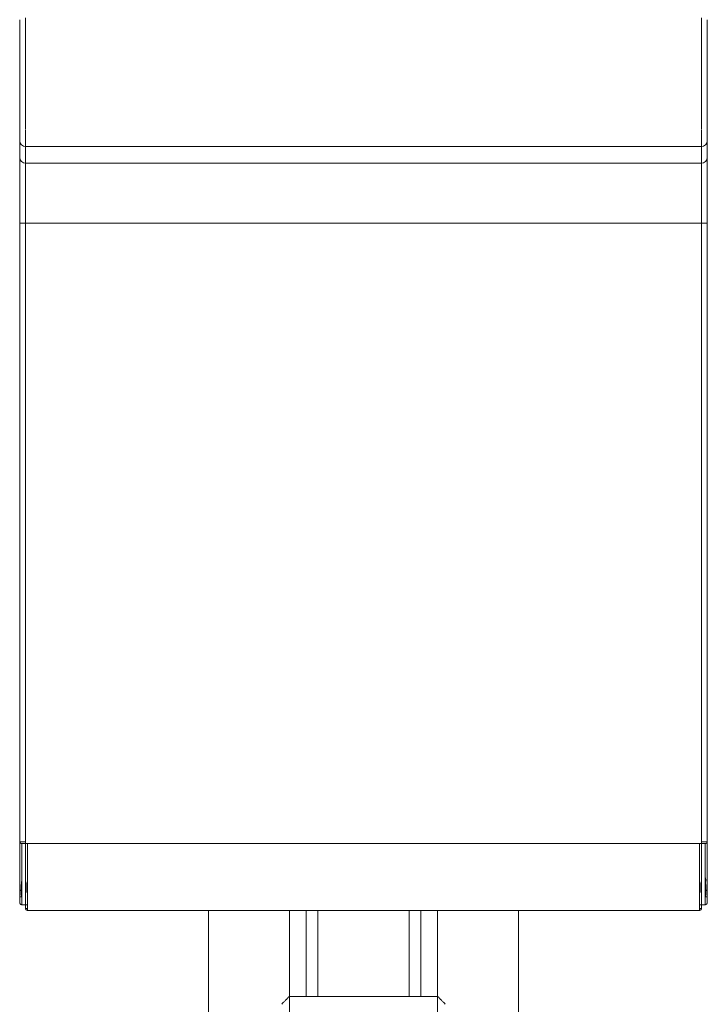
# Model space of a CAD drawing. Units: inches. Extents: x 21 to 4456, y 745 to 3881.
# Drawn here: x 645 to 1005, y 2744 to 3260 of the extents above; entities that cross this region are included whole.
import ezdxf

# ---------------------------------------------------------------- set-up
doc = ezdxf.new("R2010")
doc.units = ezdxf.units.IN
doc.header["$MEASUREMENT"] = 0
for name, color, linetype, lineweight in [('7_dwg', 8, 'Continuous', 9), ('HAGS-ST-Black', 7, 'Continuous', 9), ('HAGS-ST-SS', 7, 'Continuous', 9)]:
    doc.layers.add(name, color=color, linetype=linetype, lineweight=lineweight)

# ---------------------------------------------------------------- blocks, each defined once
blk = doc.blocks.new('7_dwg-328244-Level 1')
at = {"layer": 'HAGS-ST-Black'}
for p, q in [((-783.7, -876.18), (-786.97, -876.18)), ((-786.97, -876.18), (-723.45, -876.18)), ((-714.77, -876.18), (-723.45, -876.18)), ((-723.45, -876.18), (-714.77, -876.18)), ((-708.8, -876.18), (-715.14, -876.18)), ((-714.77, -876.18), (-680.3, -876.18)), ((-680.3, -876.18), (-690.65, -876.18)), ((-356.27, -876.18), (-680.3, -876.18)), ((-680.3, -876.18), (-356.27, -876.18)), ((-680.3, -879.18), (-680.3, -876.25)), ((-336.22, -876.18), (-356.28, -876.18)), ((-356.27, -876.18), (-324.27, -876.18)), ((-356.27, -876.18), (-356.27, -879.18)), ((-338.27, -876.18), (-326.27, -876.18)), ((-337.12, -876.18), (-338.27, -876.18)), ((-335.64, -876.89), (-336.56, -876.89)), ((-336.56, -876.89), (-335.64, -876.89)), ((-328.31, -876.89), (-333.81, -876.89)), ((-328.03, -876.18), (-330.41, -876.18)), ((-330.12, -876.89), (-328.31, -876.89)), ((-326.27, -876.18), (-327.41, -876.18)), ((-324.27, -876.18), (-325.99, -876.18)), ((-785.93, -879.18), (-787.86, -879.18)), ((-785.98, -879.18), (-781.32, -879.18)), ((-772.24, -879.18), (-781.44, -879.18)), ((-772.39, -879.18), (-764.87, -879.18)), ((-752.94, -879.18), (-765.06, -879.18)), ((-753.08, -879.18), (-745.43, -879.18)), ((-733.71, -879.18), (-745.6, -879.18)), ((-733.77, -879.18), (-729.79, -879.18)), ((-720.5, -879.18), (-729.5, -879.18)), ((-720.5, -879.18), (-711.81, -879.18)), ((-711.81, -879.18), (-720.5, -879.18)), ((-720.5, -879.18), (-720.5, -1233.18)), ((-711.81, -879.18), (-680.3, -879.18)), ((-680.3, -879.18), (-711.81, -879.18)), ((-711.81, -879.18), (-711.81, -1233.18)), ((-356.27, -879.18), (-680.3, -879.18)), ((-355.27, -879.18), (-680.3, -879.18)), ((-680.3, -879.18), (-680.3, -1233.18)), ((-356.27, -879.18), (-355.96, -879.18)), ((-355.27, -879.18), (-355.27, -877.18)), ((-355.27, -879.18), (-355.27, -877.18)), ((-355.27, -877.18), (-323.27, -877.18)), ((-323.27, -879.18), (-355.27, -879.18)), ((-355.27, -1233.18), (-355.27, -879.18)), ((-355.27, -879.18), (-339.55, -879.18)), ((-321.28, -879.18), (-355.27, -879.18)), ((-320.28, -880.18), (-355.27, -880.18)), ((-355.27, -880.18), (-355.27, -1232.18)), ((-335.01, -879.18), (-327.89, -879.18)), ((-325.01, -879.18), (-323.28, -879.18)), ((-323.69, -879.18), (-323.27, -879.18)), ((-323.27, -877.18), (-323.58, -877.18)), ((-323.28, -879.18), (-321.28, -879.18)), ((-323.27, -879.18), (-323.27, -877.18)), ((-321.28, -880.18), (-321.28, -879.18)), ((-320.28, -1232.18), (-320.28, -880.18)), ((-320.28, -1232.18), (-320.28, -880.18)), ((-275.22, -1026.18), (-320.28, -1026.18)), ((-275.22, -1026.18), (-320.28, -1026.18)), ((-320.28, -1032.18), (-275.22, -1032.18)), ((-275.22, -1080.18), (-320.28, -1080.18)), ((-320.28, -1086.18), (-275.22, -1086.18)), ((-275.22, -1086.18), (-320.28, -1086.18)), ((-320.28, -1232.18), (-355.27, -1232.18)), ((-321.28, -1232.18), (-321.28, -1233.18)), ((-320.28, -1232.18), (-320.28, -1232.18)), ((-787.86, -1233.18), (-785.93, -1233.18)), ((-723.45, -1236.18), (-786.97, -1236.18)), ((-786.97, -1236.18), (-783.7, -1236.18)), ((-781.32, -1233.18), (-785.98, -1233.18)), ((-781.44, -1233.18), (-772.24, -1233.18)), ((-764.87, -1233.18), (-772.39, -1233.18)), ((-765.06, -1233.18), (-752.94, -1233.18)), ((-745.43, -1233.18), (-753.08, -1233.18)), ((-745.6, -1233.18), (-733.71, -1233.18)), ((-729.79, -1233.18), (-733.77, -1233.18)), ((-729.5, -1233.18), (-720.5, -1233.18)), ((-723.45, -1236.18), (-714.77, -1236.18)), ((-714.77, -1236.18), (-723.45, -1236.18)), ((-720.5, -1233.18), (-711.81, -1233.18)), ((-711.81, -1233.18), (-720.5, -1233.18)), ((-715.14, -1236.18), (-708.8, -1236.18)), ((-680.3, -1236.18), (-714.77, -1236.18)), ((-711.81, -1233.18), (-680.3, -1233.18)), ((-680.3, -1233.18), (-711.81, -1233.18)), ((-690.65, -1236.18), (-680.3, -1236.18)), ((-356.27, -1233.18), (-680.3, -1233.18)), ((-680.3, -1233.18), (-355.27, -1233.18)), ((-680.3, -1236.1), (-680.3, -1233.18)), ((-680.3, -1236.18), (-356.27, -1236.18)), ((-356.27, -1236.18), (-680.3, -1236.18)), ((-356.28, -1236.18), (-336.22, -1236.18)), ((-355.96, -1233.18), (-356.27, -1233.18)), ((-356.27, -1233.18), (-356.27, -1236.18)), ((-324.27, -1236.18), (-356.27, -1236.18)), ((-355.27, -1235.18), (-355.27, -1233.18)), ((-355.27, -1235.18), (-355.27, -1233.18)), ((-323.27, -1233.18), (-355.27, -1233.18)), ((-355.27, -1233.18), (-321.28, -1233.18)), ((-339.55, -1233.18), (-355.27, -1233.18)), ((-323.27, -1235.18), (-355.27, -1235.18)), ((-338.27, -1236.18), (-337.12, -1236.18)), ((-326.27, -1236.18), (-338.27, -1236.18)), ((-327.89, -1233.18), (-335.01, -1233.18)), ((-333.82, -1235.47), (-328.31, -1235.47)), ((-330.41, -1236.18), (-328.03, -1236.18)), ((-328.31, -1235.47), (-330.12, -1235.47)), ((-327.41, -1236.18), (-326.27, -1236.18)), ((-325.99, -1236.18), (-324.27, -1236.18)), ((-323.28, -1233.18), (-325.01, -1233.18)), ((-323.69, -1233.18), (-323.27, -1233.18)), ((-323.58, -1235.18), (-323.27, -1235.18)), ((-321.28, -1233.18), (-323.28, -1233.18)), ((-323.27, -1235.18), (-323.27, -1233.18))]:
    blk.add_line(p, q, dxfattribs=at)
at = {"layer": 'HAGS-ST-Black', "flags": 128}
for points in [[(-723.45, -876.18), (-723.7, -876.18), (-724, -876.18), (-724.34, -876.18), (-724.74, -876.18), (-725.19, -876.18), (-725.68, -876.18), (-726.22, -876.18), (-726.8, -876.18), (-727.43, -876.18), (-728.1, -876.18), (-728.82, -876.18), (-729.58, -876.18), (-730.38, -876.18), (-731.22, -876.18), (-732.09, -876.18), (-733.01, -876.18), (-733.96, -876.18), (-734.94, -876.18), (-735.95, -876.18), (-737, -876.18), (-738.07, -876.18), (-739.17, -876.18), (-740.3, -876.18), (-741.45, -876.18), (-742.62, -876.18), (-743.81, -876.18), (-745.01, -876.18), (-746.24, -876.18), (-747.48, -876.18), (-748.73, -876.18), (-749.99, -876.18), (-751.25, -876.18), (-752.53, -876.18), (-753.81, -876.18), (-755.09, -876.18), (-756.37, -876.18), (-757.64, -876.18), (-758.92, -876.18), (-760.18, -876.18), (-761.44, -876.18), (-762.69, -876.18), (-763.93, -876.18), (-765.15, -876.18), (-766.35, -876.18), (-767.54, -876.18), (-768.71, -876.18), (-769.85, -876.18), (-770.97, -876.18), (-772.07, -876.18), (-773.13, -876.18), (-774.17, -876.18), (-775.18, -876.18), (-776.16, -876.18), (-777.1, -876.18), (-778.01, -876.18), (-778.88, -876.18), (-779.71, -876.18), (-780.5, -876.18), (-781.25, -876.18), (-781.96, -876.18), (-782.62, -876.18), (-783.25, -876.18), (-783.82, -876.18), (-784.35, -876.18), (-784.84, -876.18), (-785.27, -876.18), (-785.66, -876.18), (-786, -876.18), (-786.28, -876.18), (-786.52, -876.18), (-786.71, -876.18), (-786.85, -876.18), (-786.93, -876.18), (-786.97, -876.18)], [(-786.97, -876.18), (-786.94, -876.18), (-786.86, -876.18), (-786.74, -876.18), (-786.56, -876.18), (-786.33, -876.18), (-786.05, -876.18), (-785.72, -876.18), (-785.34, -876.18), (-784.92, -876.18), (-784.44, -876.18)], [(-714.55, -876.18), (-712.51, -876.18), (-710.41, -876.18), (-708.37, -876.18)], [(-690.49, -876.18), (-689.79, -876.18), (-687.61, -876.18)], [(-687.37, -876.18), (-684.95, -876.18), (-682.51, -876.18), (-680.3, -876.18)], [(-386.48, -876.2), (-386.44, -876.19), (-386.4, -876.19), (-386.36, -876.18), (-386.32, -876.18), (-386.28, -876.18)], [(-356.27, -876.18), (-355.6, -876.18), (-354.36, -876.18), (-353.12, -876.18), (-351.89, -876.18), (-350.66, -876.18), (-349.44, -876.18), (-348.22, -876.18), (-347.02, -876.18), (-345.83, -876.18), (-344.66, -876.18), (-343.5, -876.18), (-342.37, -876.18), (-341.25, -876.18), (-340.15, -876.18), (-339.08, -876.18), (-338.04, -876.18), (-337.11, -876.18)], [(-324.27, -876.18), (-324.29, -876.18), (-324.37, -876.18), (-324.49, -876.18), (-324.66, -876.18), (-324.88, -876.18), (-325.16, -876.18), (-325.47, -876.18), (-325.84, -876.18), (-326.25, -876.18), (-326.71, -876.18), (-327.22, -876.18), (-327.77, -876.18), (-328.36, -876.18), (-329, -876.18), (-329.68, -876.18), (-330.4, -876.18), (-331.16, -876.18), (-331.96, -876.18), (-332.8, -876.18), (-333.67, -876.18), (-334.58, -876.18), (-335.52, -876.18), (-336.49, -876.18), (-337.49, -876.18), (-338.52, -876.18), (-339.57, -876.18), (-340.66, -876.18), (-341.76, -876.18), (-342.89, -876.18), (-344.03, -876.18), (-345.2, -876.18), (-346.38, -876.18), (-347.57, -876.18), (-348.78, -876.18), (-350, -876.18), (-351.22, -876.18), (-352.46, -876.18), (-353.69, -876.18), (-354.93, -876.18), (-356.17, -876.18), (-356.27, -876.18)], [(-327.51, -876.18), (-326.98, -876.18), (-326.5, -876.18), (-326.06, -876.18), (-325.67, -876.18), (-325.32, -876.18), (-325.02, -876.18), (-324.78, -876.18), (-324.58, -876.18), (-324.43, -876.18), (-324.33, -876.18), (-324.27, -876.18), (-324.27, -876.18)], [(-324.27, -876.18), (-324.23, -876.18), (-324.19, -876.18), (-324.15, -876.19), (-324.11, -876.19), (-324.07, -876.2), (-324.03, -876.21), (-323.99, -876.22), (-323.95, -876.23), (-323.91, -876.24), (-323.88, -876.26), (-323.84, -876.27), (-323.81, -876.29), (-323.77, -876.31), (-323.74, -876.33), (-323.7, -876.35), (-323.67, -876.38), (-323.64, -876.4), (-323.61, -876.43), (-323.58, -876.45), (-323.55, -876.48), (-323.52, -876.51), (-323.5, -876.54), (-323.47, -876.57), (-323.45, -876.61), (-323.43, -876.64), (-323.4, -876.67), (-323.38, -876.71), (-323.37, -876.74), (-323.35, -876.78), (-323.33, -876.82), (-323.32, -876.85), (-323.31, -876.89), (-323.3, -876.93), (-323.29, -876.97), (-323.28, -877.01), (-323.28, -877.05), (-323.27, -877.09), (-323.27, -877.13), (-323.27, -877.17), (-323.27, -877.18)], [(-355.27, -879.18), (-355.27, -879.1), (-355.27, -879.02), (-355.27, -878.94), (-355.27, -878.86), (-355.27, -878.78), (-355.27, -878.7), (-355.27, -878.63), (-355.27, -878.55), (-355.27, -878.47), (-355.27, -878.4), (-355.27, -878.33), (-355.27, -878.26), (-355.27, -878.18), (-355.27, -878.12), (-355.27, -878.05), (-355.27, -877.98), (-355.27, -877.92), (-355.27, -877.86), (-355.27, -877.8), (-355.27, -877.74), (-355.27, -877.69), (-355.27, -877.64), (-355.27, -877.59), (-355.27, -877.54), (-355.27, -877.5), (-355.27, -877.45), (-355.27, -877.41), (-355.27, -877.38), (-355.27, -877.34), (-355.27, -877.31), (-355.27, -877.29), (-355.27, -877.26), (-355.27, -877.24), (-355.27, -877.22), (-355.27, -877.21), (-355.27, -877.2), (-355.27, -877.19), (-355.27, -877.18), (-355.27, -877.18)], [(-321.28, -879.18), (-321.34, -879.18), (-321.47, -879.18), (-321.64, -879.18), (-321.87, -879.18), (-322.15, -879.18), (-322.49, -879.18), (-322.88, -879.18), (-323.32, -879.18), (-323.81, -879.18), (-324.35, -879.18), (-324.94, -879.18), (-325.58, -879.18), (-326.27, -879.18), (-327, -879.18), (-327.78, -879.18), (-328.6, -879.18), (-329.47, -879.18), (-330.37, -879.18), (-331.32, -879.18), (-332.3, -879.18), (-333.32, -879.18), (-334.38, -879.18), (-335.47, -879.18), (-336.59, -879.18), (-337.74, -879.18), (-338.92, -879.18), (-340.13, -879.18), (-341.36, -879.18), (-342.61, -879.18), (-343.88, -879.18), (-345.17, -879.18), (-346.48, -879.18), (-347.8, -879.18), (-349.13, -879.18), (-350.47, -879.18), (-351.82, -879.18), (-353.18, -879.18), (-354.54, -879.18), (-355.27, -879.18)], [(-321.28, -879.18), (-321.19, -879.18), (-321.11, -879.19), (-321.01, -879.21), (-320.92, -879.24), (-320.83, -879.28), (-320.75, -879.33), (-320.67, -879.39), (-320.6, -879.45), (-320.53, -879.51), (-320.48, -879.58), (-320.43, -879.64), (-320.39, -879.71), (-320.36, -879.77), (-320.34, -879.83), (-320.32, -879.88), (-320.31, -879.94), (-320.3, -879.99), (-320.29, -880.03), (-320.28, -880.07), (-320.28, -880.11), (-320.28, -880.15), (-320.28, -880.17)], [(-321.28, -1233.18), (-321.19, -1233.18), (-321.11, -1233.16), (-321.01, -1233.14), (-320.92, -1233.11), (-320.83, -1233.07), (-320.75, -1233.03), (-320.67, -1232.97), (-320.6, -1232.91), (-320.53, -1232.85), (-320.48, -1232.78), (-320.43, -1232.71), (-320.39, -1232.65), (-320.36, -1232.59), (-320.34, -1232.53), (-320.32, -1232.47), (-320.31, -1232.42), (-320.3, -1232.37), (-320.29, -1232.33), (-320.28, -1232.28), (-320.28, -1232.24), (-320.28, -1232.21), (-320.28, -1232.19)], [(-714.77, -1236.18), (-714.5, -1236.18), (-714.17, -1236.18), (-713.79, -1236.18), (-713.36, -1236.18), (-712.87, -1236.18), (-712.33, -1236.18), (-711.74, -1236.18), (-711.1, -1236.18), (-710.42, -1236.18), (-709.68, -1236.18), (-708.89, -1236.18), (-708.06, -1236.18), (-707.19, -1236.18), (-706.27, -1236.18), (-705.31, -1236.18), (-704.32, -1236.18), (-703.28, -1236.18), (-702.2, -1236.18), (-701.09, -1236.18), (-699.95, -1236.18), (-698.78, -1236.18), (-697.57, -1236.18), (-696.34, -1236.18), (-695.09, -1236.18), (-693.81, -1236.18), (-692.5, -1236.18), (-691.18, -1236.18), (-689.84, -1236.18), (-688.49, -1236.18), (-687.12, -1236.18), (-685.74, -1236.18), (-684.36, -1236.18), (-682.96, -1236.18), (-681.57, -1236.18), (-680.3, -1236.18)], [(-386.31, -1236.18), (-386.35, -1236.18), (-386.39, -1236.17), (-386.43, -1236.17), (-386.47, -1236.16)], [(-356.27, -1236.18), (-355.03, -1236.18), (-353.79, -1236.18), (-352.55, -1236.18), (-351.32, -1236.18), (-350.09, -1236.18), (-348.87, -1236.18), (-347.67, -1236.18), (-346.47, -1236.18), (-345.29, -1236.18), (-344.12, -1236.18), (-342.97, -1236.18), (-341.85, -1236.18), (-340.74, -1236.18), (-339.66, -1236.18), (-338.6, -1236.18), (-337.57, -1236.18), (-336.56, -1236.18), (-335.59, -1236.18), (-334.65, -1236.18), (-333.74, -1236.18), (-332.86, -1236.18), (-332.02, -1236.18), (-331.22, -1236.18), (-330.46, -1236.18), (-329.74, -1236.18), (-329.05, -1236.18), (-328.41, -1236.18), (-327.81, -1236.18), (-327.26, -1236.18), (-326.75, -1236.18), (-326.29, -1236.18), (-325.87, -1236.18), (-325.5, -1236.18), (-325.18, -1236.18), (-324.9, -1236.18), (-324.68, -1236.18), (-324.5, -1236.18), (-324.37, -1236.18), (-324.3, -1236.18), (-324.27, -1236.18)], [(-337.49, -1236.18), (-338.52, -1236.18), (-339.57, -1236.18), (-340.66, -1236.18), (-341.76, -1236.18), (-342.89, -1236.18), (-344.03, -1236.18), (-345.2, -1236.18), (-346.38, -1236.18), (-347.57, -1236.18), (-348.78, -1236.18), (-350, -1236.18), (-351.22, -1236.18), (-352.46, -1236.18), (-353.69, -1236.18), (-354.93, -1236.18), (-356.17, -1236.18)], [(-355.27, -1235.18), (-355.27, -1235.18), (-355.27, -1235.17), (-355.27, -1235.16), (-355.27, -1235.15), (-355.27, -1235.14), (-355.27, -1235.12), (-355.27, -1235.1), (-355.27, -1235.08), (-355.27, -1235.05), (-355.27, -1235.02), (-355.27, -1234.99), (-355.27, -1234.95), (-355.27, -1234.91), (-355.27, -1234.87), (-355.27, -1234.83), (-355.27, -1234.78), (-355.27, -1234.73), (-355.27, -1234.68), (-355.27, -1234.63), (-355.27, -1234.57), (-355.27, -1234.51), (-355.27, -1234.45), (-355.27, -1234.39), (-355.27, -1234.33), (-355.27, -1234.26), (-355.27, -1234.19), (-355.27, -1234.12), (-355.27, -1234.05), (-355.27, -1233.98), (-355.27, -1233.9), (-355.27, -1233.83), (-355.27, -1233.75), (-355.27, -1233.67), (-355.27, -1233.6), (-355.27, -1233.52), (-355.27, -1233.44), (-355.27, -1233.36), (-355.27, -1233.28), (-355.27, -1233.2), (-355.27, -1233.18)], [(-355.27, -1233.18), (-353.91, -1233.18), (-352.55, -1233.18), (-351.2, -1233.18), (-349.85, -1233.18), (-348.51, -1233.18), (-347.18, -1233.18), (-345.87, -1233.18), (-344.57, -1233.18), (-343.29, -1233.18), (-342.03, -1233.18), (-340.78, -1233.18), (-339.57, -1233.18), (-338.37, -1233.18), (-337.21, -1233.18), (-336.07, -1233.18), (-334.96, -1233.18), (-333.89, -1233.18), (-332.85, -1233.18), (-331.84, -1233.18), (-330.88, -1233.18), (-329.95, -1233.18), (-329.06, -1233.18), (-328.21, -1233.18), (-327.41, -1233.18), (-326.65, -1233.18), (-325.94, -1233.18), (-325.28, -1233.18), (-324.66, -1233.18), (-324.09, -1233.18), (-323.57, -1233.18), (-323.11, -1233.18), (-322.69, -1233.18), (-322.33, -1233.18), (-322.02, -1233.18), (-321.76, -1233.18), (-321.55, -1233.18), (-321.4, -1233.18), (-321.31, -1233.18), (-321.28, -1233.18)], [(-324.27, -1236.18), (-324.29, -1236.18), (-324.37, -1236.18), (-324.49, -1236.18), (-324.66, -1236.18), (-324.88, -1236.18), (-325.16, -1236.18), (-325.47, -1236.18), (-325.84, -1236.18), (-326.25, -1236.18), (-326.71, -1236.18), (-327.22, -1236.18)], [(-323.27, -1235.18), (-323.27, -1235.22), (-323.27, -1235.26), (-323.27, -1235.3), (-323.28, -1235.34), (-323.29, -1235.38), (-323.3, -1235.42), (-323.31, -1235.45), (-323.32, -1235.49), (-323.33, -1235.53), (-323.35, -1235.57), (-323.36, -1235.6), (-323.38, -1235.64), (-323.4, -1235.68), (-323.42, -1235.71), (-323.44, -1235.74), (-323.46, -1235.78), (-323.49, -1235.81), (-323.52, -1235.84), (-323.54, -1235.87), (-323.57, -1235.9), (-323.6, -1235.92), (-323.63, -1235.95), (-323.66, -1235.97), (-323.69, -1236), (-323.73, -1236.02), (-323.76, -1236.04), (-323.8, -1236.06), (-323.83, -1236.08), (-323.87, -1236.1), (-323.9, -1236.11), (-323.94, -1236.12), (-323.98, -1236.14), (-324.02, -1236.15), (-324.06, -1236.16), (-324.1, -1236.16), (-324.14, -1236.17), (-324.18, -1236.17), (-324.22, -1236.18), (-324.26, -1236.18), (-324.27, -1236.18)]]:
    blk.add_lwpolyline(points, dxfattribs=at)
at = {"layer": 'HAGS-ST-Black'}
for centre, start, end in [((-356.27, -877.18), 0, 90), ((-356.27, -1235.18), 270, 0)]:
    blk.add_arc(centre, 1, start, end, dxfattribs=at)
for centre, major_axis, ratio, start_param, end_param in [((-723.45, -879.18), (0, 3), 0.984808, 4.712389, 6.283185), ((-714.77, -879.18), (0, 3), 0.984808, 4.712389, 6.283185), ((-355.27, -880.18), (0, 1), 0.000128, 1.256637, 1.570796), ((-321.28, -880.18), (0, 1), 0.999567, 4.712389, 6.283185), ((-355.27, -1232.18), (0, 1), 0.000128, 1.570796, 1.884956), ((-321.28, -1232.18), (0, 1), 0.999567, 3.141593, 4.712389), ((-723.45, -1233.18), (0, 3), 0.984808, 3.141593, 4.712389), ((-714.77, -1233.18), (0, 3), 0.984808, 3.141593, 4.712389)]:
    blk.add_ellipse(centre, major_axis=major_axis, ratio=ratio, start_param=start_param, end_param=end_param, dxfattribs=at)
for points, knots in [([(-355.62, -876.41), (-355.64, -876.4), (-355.69, -876.36), (-355.77, -876.31), (-355.9, -876.24), (-356.06, -876.19), (-356.19, -876.18), (-356.27, -876.18)], [0.5, 0.5, 0.5, 0.5, 0.5416667, 0.625, 0.7083333, 0.8333333, 1, 1, 1, 1]), ([(-355.27, -877.18), (-355.27, -877.12), (-355.28, -876.99), (-355.33, -876.82), (-355.39, -876.69), (-355.43, -876.63), (-355.45, -876.61)], [0, 0, 0, 0, 0.0833333, 0.2083333, 0.2916667, 0.3333333, 0.3333333, 0.3333333, 0.3333333]), ([(-323.28, -879.18), (-323.27, -879.18), (-323.27, -879.21), (-323.26, -879.34), (-323.26, -879.52), (-323.26, -879.72), (-323.26, -879.94), (-323.26, -880.1), (-323.26, -880.18)], [0, 0, 0, 0, 0.2, 0.4, 0.55, 0.7, 0.85, 1, 1, 1, 1]), ([(-323.28, -1233.18), (-323.27, -1233.18), (-323.27, -1233.15), (-323.26, -1232.98), (-323.26, -1232.65), (-323.26, -1232.34), (-323.26, -1232.18)], [0, 0, 0, 0, 0.2, 0.4, 0.7, 1, 1, 1, 1]), ([(-356.27, -1236.18), (-356.19, -1236.18), (-356.08, -1236.17), (-355.94, -1236.12), (-355.83, -1236.08), (-355.72, -1236.02), (-355.66, -1235.97), (-355.62, -1235.94)], [0, 0, 0, 0, 0.1666667, 0.25, 0.3333333, 0.4166667, 0.5, 0.5, 0.5, 0.5]), ([(-355.45, -1235.75), (-355.42, -1235.71), (-355.37, -1235.63), (-355.29, -1235.44), (-355.27, -1235.29), (-355.27, -1235.18)], [0.6666667, 0.6666667, 0.6666667, 0.6666667, 0.75, 0.8333333, 1, 1, 1, 1])]:
    blk.add_open_spline(points, degree=3, knots=knots, dxfattribs=at)
at = {"layer": 'HAGS-ST-SS'}
for p, q in [((-337.32, -876.1), (-330.41, -876.1)), ((-330.87, -877.18), (-330.87, -876.53)), ((-330.62, -877.18), (-330.62, -876.55)), ((-329.81, -876.1), (-330.41, -876.1)), ((-327.32, -877.03), (-327.32, -876.1)), ((-337.28, -877.03), (-330.41, -877.03)), ((-331.29, -879.32), (-334.83, -879.32)), ((-334.77, -879.47), (-331.31, -879.47)), ((-329.87, -879.47), (-331.31, -879.47)), ((-331.29, -879.32), (-330.96, -879.32)), ((-330.61, -877.03), (-327.44, -877.03)), ((-327.37, -877.03), (-330.41, -877.03)), ((-0.09, -974.98), (-320.28, -974.98)), ((-320.28, -1017.38), (0, -1017.38)), ((-275.22, -1017.38), (-275.22, -1094.98)), ((-0.09, -1094.98), (-320.28, -1094.98)), ((-320.28, -1137.38), (-0.09, -1137.38)), ((-331.31, -1232.89), (-334.77, -1232.89)), ((-331.31, -1232.89), (-329.87, -1232.89)), ((-330.41, -1236.26), (-337.32, -1236.26)), ((-330.41, -1235.32), (-335.34, -1235.32)), ((-334.83, -1233.04), (-331.29, -1233.04)), ((-330.96, -1233.04), (-331.29, -1233.04)), ((-330.87, -1235.82), (-330.87, -1235.18)), ((-330.62, -1235.81), (-330.62, -1235.18)), ((-327.44, -1235.32), (-330.61, -1235.32)), ((-330.41, -1235.32), (-327.37, -1235.32)), ((-330.41, -1236.26), (-329.81, -1236.26)), ((-327.32, -1236.26), (-327.32, -1235.32))]:
    blk.add_line(p, q, dxfattribs=at)
at = {"layer": 'HAGS-ST-SS', "flags": 128}
for points in [[(-334.98, -879.43), (-334.98, -879.42), (-334.98, -879.41), (-334.98, -879.4), (-334.99, -879.4), (-334.99, -879.39), (-334.99, -879.38), (-335, -879.37), (-335, -879.37), (-335.01, -879.36), (-335.01, -879.35), (-335.02, -879.34), (-335.02, -879.34), (-335.03, -879.33), (-335.03, -879.33), (-335.04, -879.32)], [(-329.61, -879.32), (-329.61, -879.33), (-329.62, -879.33), (-329.63, -879.34), (-329.63, -879.35), (-329.64, -879.35), (-329.64, -879.36), (-329.64, -879.37), (-329.65, -879.38), (-329.65, -879.38), (-329.66, -879.39), (-329.66, -879.4), (-329.66, -879.41), (-329.66, -879.42), (-329.67, -879.42), (-329.67, -879.43), (-329.67, -879.44), (-329.67, -879.45), (-329.67, -879.46), (-329.67, -879.47), (-329.67, -879.47)], [(-335.04, -1233.04), (-335.03, -1233.03), (-335.02, -1233.02), (-335.02, -1233.02), (-335.01, -1233.01), (-335.01, -1233), (-335, -1233), (-335, -1232.99), (-335, -1232.98), (-334.99, -1232.97), (-334.99, -1232.97), (-334.99, -1232.96), (-334.98, -1232.95), (-334.98, -1232.94), (-334.98, -1232.93)], [(-329.67, -1232.89), (-329.67, -1232.89), (-329.67, -1232.9), (-329.67, -1232.91), (-329.67, -1232.92), (-329.67, -1232.93), (-329.67, -1232.94), (-329.66, -1232.94), (-329.66, -1232.95), (-329.66, -1232.96), (-329.65, -1232.97), (-329.65, -1232.98), (-329.65, -1232.98), (-329.64, -1232.99), (-329.64, -1233), (-329.63, -1233.01), (-329.63, -1233.01), (-329.62, -1233.02), (-329.62, -1233.03), (-329.61, -1233.03), (-329.61, -1233.04)]]:
    blk.add_lwpolyline(points, dxfattribs=at)
at = {"layer": 'HAGS-ST-SS'}
for points, knots in [([(-271.2, -1013.36), (-271.52, -1013.68), (-272.03, -1014.18), (-272.67, -1014.83), (-273.17, -1015.33), (-273.63, -1015.78), (-274.17, -1016.33), (-274.72, -1016.88), (-275.13, -1017.27), (-275.22, -1017.37), (-275.22, -1017.38)], [0.2767972, 0.2767972, 0.2767972, 0.2767972, 0.375, 0.4375, 0.5, 0.5625, 0.625, 0.75, 0.875, 1, 1, 1, 1]), ([(-271.2, -1099), (-271.52, -1098.68), (-272.02, -1098.18), (-272.67, -1097.53), (-273.17, -1097.03), (-273.62, -1096.58), (-274.17, -1096.03), (-274.72, -1095.48), (-275.11, -1095.07), (-275.21, -1094.98), (-275.22, -1094.98)], [0.2773197, 0.2773197, 0.2773197, 0.2773197, 0.375, 0.4375, 0.5, 0.5625, 0.625, 0.75, 0.875, 1, 1, 1, 1])]:
    blk.add_open_spline(points, degree=3, knots=knots, dxfattribs=at)

msp = doc.modelspace()

# ---------------------------------------------------------------- block references
at = {"layer": '7_dwg', "color": 7, "rotation": 270.0000000000001}
msp.add_blockref('7_dwg-328244-Level 1', (1881.07, 2472.83), dxfattribs=at)

doc.saveas('drawing.dxf')
